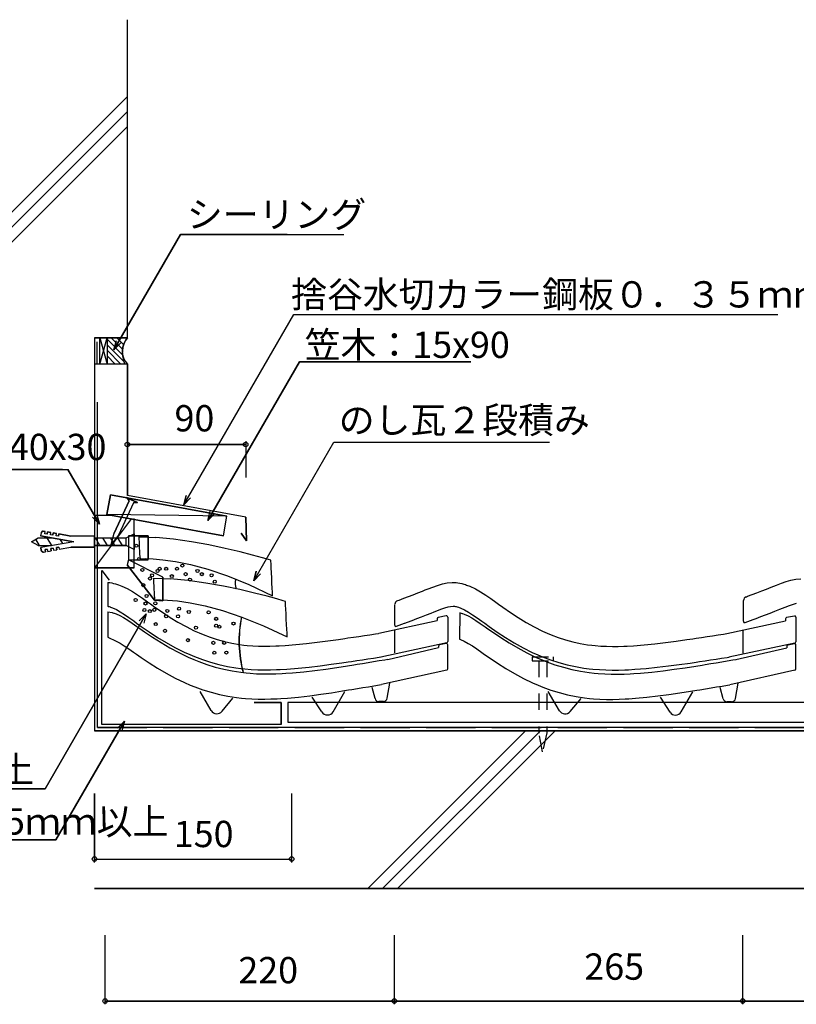
# Model space of a CAD drawing. Extents: x 742 to 2205, y 629 to 1471.
# Drawn here: x 1059 to 1650, y 722 to 1471 of the extents above; entities that cross this region are included whole.
import ezdxf

# ---------------------------------------------------------------- set-up
doc = ezdxf.new("R2010")
doc.units = 0
doc.header["$LTSCALE"] = 10
doc.header["$MEASUREMENT"] = 0
doc.linetypes.add('DASHED1', pattern=[2.5, 1.25, -1.25])
doc.linetypes.add('DASHED3', pattern=[5, 3.75, -1.25])
for name, color, linetype in [('_0-0_LAYER001', 7, 'CONTINUOUS'), ('_0-1_LAYER003', 7, 'CONTINUOUS'), ('_0-2_LAYER004', 7, 'CONTINUOUS'), ('_0-3_LAYER005', 7, 'CONTINUOUS'), ('_0-4_LAYER007', 7, 'CONTINUOUS')]:
    doc.layers.add(name, color=color, linetype=linetype)
doc.styles.get("Standard").update_dxf_attribs({"font": 'txt', "bigfont": 'bigfont.shx'})

msp = doc.modelspace()

# ---------------------------------------------------------------- linework, layer by layer
at = {"layer": '_0-0_LAYER001', "color": 2, "linetype": 'Continuous'}
for p, q in [((1130.7598, 1219.6642), (1181.4977, 1307.5448)), ((1181.4977, 1307.5448), (1262.4977, 1307.5448)), ((1125.4866, 1228.8886), (1125.4866, 1208.8886)), ((1130.7598, 1219.6642), (1132.701, 1226.9087)), ((1136.0631, 1224.9675), (1130.7598, 1219.6642)), ((1091.6187, 1128.8158), (960.8547, 1128.8158)), ((1119.7219, 1087.1397), (1095.6602, 1128.8158)), ((1142.2575, 1104.784), (1130.8468, 1080.3112)), ((1145.6169, 1103.2192), (1134.206, 1078.7449)), ((1148.6457, 1103.5659), (1140.575, 1107.3286)), ((1142.2575, 1104.784), (1140.575, 1107.3286)), ((1145.6169, 1103.2192), (1148.6457, 1103.5659)), ((1117.7807, 1094.3842), (1119.7219, 1087.1397)), ((1119.7219, 1087.1397), (1114.4186, 1092.443)), ((1127.8555, 1093.7712), (1116.1557, 1093.7712)), ((1116.1557, 1053.7712), (1144.4168, 1091.4527)), ((1146.1557, 1053.7712), (1146.1557, 1091.3083)), ((1075.3067, 1080.4943), (1074.9067, 1078.2282)), ((1077.0439, 1081.7092), (1078.5217, 1081.4481)), ((1078.2257, 1079.7752), (1078.5217, 1081.4492)), ((1079.8998, 1079.4803), (1078.2257, 1079.7752)), ((1079.8998, 1079.4803), (1080.1958, 1081.1543)), ((1080.1958, 1081.1533), (1082.8547, 1080.6843)), ((1082.5587, 1079.0112), (1082.8547, 1080.6853)), ((1084.2327, 1078.7163), (1082.5598, 1079.0112)), ((1084.2327, 1078.7163), (1084.5288, 1080.3902)), ((1084.5288, 1080.3892), (1087.1878, 1079.9202)), ((1086.8917, 1078.2473), (1087.1878, 1079.9212)), ((1088.5658, 1077.9522), (1088.8619, 1079.6262)), ((1088.8619, 1079.6253), (1097.9558, 1078.0224)), ((1128.7497, 1071.677), (1130.8468, 1080.3112)), ((1140.1558, 1076.7712), (1146.1557, 1079.7713)), ((1146.1557, 1067.7711), (1146.1557, 1079.7713)), ((1068.1557, 1073.7712), (1073.1558, 1076.7712)), ((1073.1558, 1070.7713), (1068.1557, 1073.7712)), ((1074.2307, 1070.7713), (1071.3817, 1075.7073)), ((1073.1558, 1076.7712), (1083.1708, 1076.7712)), ((1100.1797, 1073.7723), (1074.9067, 1078.2282)), ((1100.1797, 1073.7723), (1075.0818, 1069.3462)), ((1083.4387, 1070.8202), (1080.0038, 1076.7712)), ((1088.5658, 1077.9522), (1086.8928, 1078.2473)), ((1091.8227, 1072.2983), (1089.9287, 1075.5793)), ((1116.1557, 1078.0212), (1097.9558, 1078.0212)), ((1116.1557, 1069.5212), (1116.1557, 1078.0212)), ((1116.1557, 1076.7712), (1140.1558, 1076.7712)), ((1120.0994, 1070.7713), (1116.6363, 1076.7712)), ((1125.8225, 1070.7713), (1122.3594, 1076.7712)), ((1131.5456, 1070.7713), (1128.0826, 1076.7712)), ((1134.206, 1078.7449), (1128.7497, 1071.677)), ((1137.2688, 1070.7713), (1133.8057, 1076.7712)), ((1140.1558, 1070.7713), (1140.1558, 1076.7712)), ((1156.7601, 1078.1903), (1141.9191, 1078.1903)), ((1141.9191, 1078.1903), (1141.9191, 1059.9534)), ((1156.7601, 1059.9534), (1156.7601, 1078.1903)), ((1073.1558, 1070.7713), (1083.1627, 1070.7713)), ((1075.4797, 1067.0813), (1075.0818, 1069.3462)), ((1077.2187, 1065.8652), (1078.6958, 1066.1252)), ((1078.3997, 1067.7992), (1078.6958, 1066.1263)), ((1080.0747, 1068.0942), (1078.4007, 1067.7992)), ((1080.0738, 1068.0942), (1080.3697, 1066.4212)), ((1080.3697, 1066.4212), (1083.0288, 1066.8903)), ((1082.7327, 1068.5633), (1083.0288, 1066.8903)), ((1084.4077, 1068.8583), (1082.7337, 1068.5633)), ((1084.4067, 1068.8583), (1084.7027, 1067.1852)), ((1084.7027, 1067.1852), (1087.3619, 1067.6542)), ((1087.0658, 1069.3272), (1087.3619, 1067.6542)), ((1088.7407, 1069.6222), (1087.0668, 1069.3272)), ((1088.7397, 1069.6222), (1089.0358, 1067.9493)), ((1089.0358, 1067.9493), (1097.9558, 1069.5212)), ((1116.1557, 1069.5212), (1097.9558, 1069.5212)), ((1116.1557, 1070.7713), (1140.1558, 1070.7713)), ((1146.1557, 1067.7711), (1140.1558, 1070.7713)), ((1141.9191, 1059.9534), (1140.7872, 1056.1803)), ((1141.9191, 1059.9534), (1156.7601, 1059.9534)), ((1167.9538, 1046.7474), (1141.9191, 1059.9534)), ((1146.1557, 1053.7712), (1116.1557, 1053.7712)), ((1121.6406, 1051.8886), (1127.1481, 1044.4193)), ((1161.5744, 1029.3213), (1140.7872, 1056.1803)), ((1167.9538, 1046.7474), (1167.9538, 1028.7621)), ((1167.9538, 1028.7621), (1161.5744, 1029.3213)), ((1155.3736, 1018.9144), (1078.493, 885.7532)), ((1150.0703, 1013.6111), (1155.3736, 1018.9144)), ((1155.3736, 1018.9144), (1153.4325, 1011.6699)), ((1138.7355, 937.1567), (1086.6469, 846.9367)), ((1133.4322, 931.8534), (1138.7355, 937.1567)), ((1138.7355, 937.1567), (1136.7943, 929.9123)), ((1078.493, 885.7532), (1000.5316, 885.7532)), ((1115.9696, 829.743), (1115.9696, 882.243)), ((1265.9696, 829.743), (1265.9696, 882.243)), ((1086.6469, 846.9367), (852.6469, 846.9367)), ((1115.9696, 832.243), (1265.9696, 832.243)), ((1124.0633, 721.7063), (1124.0633, 774.2063)), ((1344.0633, 721.7063), (1344.0633, 774.2063)), ((1609.0633, 721.7063), (1609.0633, 774.2063)), ((1124.0633, 724.2063), (1344.0633, 724.2063)), ((1344.0633, 724.2063), (1609.0633, 724.2063)), ((1609.0633, 724.2063), (1874.0633, 724.2063))]:
    msp.add_line(p, q, dxfattribs=at)
at = {"layer": '_0-0_LAYER001', "color": 3, "linetype": 'Continuous'}
for p, q in [((1149.6646, 1077.3414), (1149.6872, 1076.8761)), ((1149.6646, 1077.3414), (1162.6639, 1076.9303)), ((1149.6872, 1076.8761), (1149.7487, 1075.6134)), ((1149.7487, 1075.6134), (1149.8393, 1073.7525)), ((1149.8393, 1073.7525), (1149.9493, 1071.4928)), ((1176.0309, 1075.6547), (1162.5509, 1076.9411)), ((1189.6453, 1073.7008), (1176.0309, 1075.6547)), ((1202.9348, 1071.298), (1189.6453, 1073.7008)), ((1149.9493, 1071.4928), (1150.069, 1069.0337)), ((1150.069, 1069.0337), (1150.1887, 1066.5746)), ((1150.1887, 1066.5746), (1150.2987, 1064.315)), ((1150.2987, 1064.315), (1150.3893, 1062.454)), ((1215.44, 1068.6651), (1202.9348, 1071.298)), ((1226.7015, 1066.0205), (1215.44, 1068.6651)), ((1236.2601, 1063.5831), (1226.7015, 1066.0205)), ((1150.3893, 1062.454), (1150.4508, 1061.1913)), ((1150.4508, 1061.1913), (1150.4734, 1060.7261)), ((1150.4734, 1060.7261), (1151.6186, 1060.8017)), ((1151.6186, 1060.8017), (1154.9939, 1060.8704)), ((1154.9939, 1060.8704), (1160.5089, 1060.6944)), ((1160.5089, 1060.6944), (1168.0734, 1060.0363)), ((1168.0734, 1060.0363), (1177.597, 1058.6585)), ((1177.597, 1058.6585), (1188.9895, 1056.3233)), ((1243.6563, 1061.5714), (1236.2601, 1063.5831)), ((1248.431, 1060.204), (1243.6563, 1061.5714)), ((1250.1246, 1059.6996), (1248.431, 1060.204)), ((1250.1614, 1058.9425), (1250.1246, 1059.6996)), ((1250.2615, 1056.8874), (1250.1614, 1058.9425)), ((1250.4089, 1053.8588), (1250.2615, 1056.8874)), ((1188.9895, 1056.3233), (1202.1604, 1052.7934)), ((1202.1604, 1052.7934), (1217.0195, 1047.831)), ((1250.5879, 1050.1812), (1250.4089, 1053.8588)), ((1250.7828, 1046.1791), (1250.5879, 1050.1812)), ((1160.7656, 1045.9366), (1160.7882, 1045.4713)), ((1160.7656, 1045.9366), (1173.7649, 1045.5255)), ((1160.7882, 1045.4713), (1160.8497, 1044.2086)), ((1160.8497, 1044.2086), (1160.9403, 1042.3477)), ((1160.9403, 1042.3477), (1161.0503, 1040.088)), ((1187.1319, 1044.2499), (1173.6519, 1045.5363)), ((1200.7463, 1042.296), (1187.1319, 1044.2499)), ((1214.0358, 1039.8932), (1200.7463, 1042.296)), ((1217.0195, 1047.831), (1233.4765, 1041.1986)), ((1250.9776, 1042.1771), (1250.7828, 1046.1791)), ((1251.1566, 1038.4995), (1250.9776, 1042.1771)), ((1161.0503, 1040.088), (1161.17, 1037.6289)), ((1161.17, 1037.6289), (1161.2897, 1035.1699)), ((1161.2897, 1035.1699), (1161.3997, 1032.9102)), ((1226.541, 1037.2603), (1214.0358, 1039.8932)), ((1237.8025, 1034.6157), (1226.541, 1037.2603)), ((1233.4765, 1041.1986), (1251.441, 1032.6587)), ((1247.3611, 1032.1783), (1237.8025, 1034.6157)), ((1251.3041, 1035.4709), (1251.1566, 1038.4995)), ((1251.4041, 1033.4158), (1251.3041, 1035.4709)), ((1161.3997, 1032.9102), (1161.4903, 1031.0493)), ((1161.4903, 1031.0493), (1161.5518, 1029.7865)), ((1161.5518, 1029.7865), (1161.5744, 1029.3213)), ((1161.5744, 1029.3213), (1162.7196, 1029.3969)), ((1162.7196, 1029.3969), (1166.0949, 1029.4656)), ((1166.0949, 1029.4656), (1171.6099, 1029.2896)), ((1171.6099, 1029.2896), (1179.1744, 1028.6315)), ((1179.1744, 1028.6315), (1188.698, 1027.2537)), ((1188.698, 1027.2537), (1200.0905, 1024.9185)), ((1254.7573, 1030.1666), (1247.3611, 1032.1783)), ((1251.441, 1032.6587), (1251.4041, 1033.4158)), ((1259.532, 1028.7992), (1254.7573, 1030.1666)), ((1261.2256, 1028.2948), (1259.532, 1028.7992)), ((1261.2624, 1027.5377), (1261.2256, 1028.2948)), ((1261.3625, 1025.4826), (1261.2624, 1027.5377)), ((1200.0905, 1024.9185), (1213.2614, 1021.3886)), ((1213.2614, 1021.3886), (1228.1205, 1016.4262)), ((1261.5099, 1022.454), (1261.3625, 1025.4826)), ((1261.6889, 1018.7764), (1261.5099, 1022.454)), ((1228.1205, 1016.4262), (1244.5775, 1009.7938)), ((1261.8838, 1014.7744), (1261.6889, 1018.7764)), ((1262.0786, 1010.7723), (1261.8838, 1014.7744)), ((1244.5775, 1009.7938), (1262.542, 1001.2539)), ((1262.2576, 1007.0947), (1262.0786, 1010.7723)), ((1262.4051, 1004.0662), (1262.2576, 1007.0947)), ((1262.5051, 1002.011), (1262.4051, 1004.0662)), ((1262.542, 1001.2539), (1262.5051, 1002.011))]:
    msp.add_line(p, q, dxfattribs=at)
at = {"layer": '_0-0_LAYER001', "color": 4, "linetype": 'Continuous'}
for p, q in [((1126.1424, 1042.7935), (1127.6068, 1042.6229)), ((1126.1739, 1042.7898), (1126.1739, 1024.5849)), ((1127.6068, 1042.6229), (1129.0679, 1042.3762)), ((1129.0679, 1042.3762), (1130.5216, 1042.0601)), ((1130.5216, 1042.0601), (1131.9637, 1041.6816)), ((1131.9637, 1041.6816), (1133.3901, 1041.2475)), ((1376.9118, 1040.536), (1380.5697, 1041.6026)), ((1380.5697, 1041.6026), (1384.2519, 1042.3559)), ((1384.2519, 1042.3559), (1387.9571, 1042.6984)), ((1387.9571, 1042.6984), (1390.1164, 1042.6705)), ((1390.1164, 1042.6705), (1390.9656, 1042.6091)), ((1390.9656, 1042.6091), (1392.4299, 1042.4385)), ((1392.4299, 1042.4385), (1393.891, 1042.1918)), ((1393.891, 1042.1918), (1395.3447, 1041.8758)), ((1395.3447, 1041.8758), (1396.7868, 1041.4973)), ((1634.8494, 1040.7189), (1638.4559, 1042.1204)), ((1638.4559, 1042.1204), (1642.0887, 1043.4031)), ((1642.0887, 1043.4031), (1645.7466, 1044.4697)), ((1645.7466, 1044.4697), (1649.4287, 1045.223)), ((1649.4287, 1045.223), (1653.134, 1045.5655)), ((1133.3901, 1041.2475), (1134.2086, 1040.9729)), ((1134.2086, 1040.9729), (1136.7068, 1040.0247)), ((1136.7068, 1040.0247), (1140.8658, 1038.0911)), ((1140.8658, 1038.0911), (1144.8696, 1035.8457)), ((1144.8696, 1035.8457), (1148.7564, 1033.3655)), ((1358.2976, 1033.3923), (1361.8829, 1034.7774)), ((1361.8829, 1034.7774), (1365.4897, 1036.1894)), ((1365.4897, 1036.1894), (1367.5932, 1037.023)), ((1367.5932, 1037.023), (1369.6725, 1037.8519)), ((1369.6725, 1037.8519), (1373.2791, 1039.2533)), ((1373.2791, 1039.2533), (1376.9118, 1040.536)), ((1396.7868, 1041.4973), (1398.2133, 1041.0632)), ((1398.2133, 1041.0632), (1399.0317, 1040.7885)), ((1399.0317, 1040.7885), (1401.53, 1039.8403)), ((1401.53, 1039.8403), (1405.6889, 1037.9068)), ((1405.6889, 1037.9068), (1409.6927, 1035.6614)), ((1409.6927, 1035.6614), (1413.5796, 1033.1811)), ((1616.3492, 1033.5465), (1619.9058, 1034.8954)), ((1619.9058, 1034.8954), (1623.4744, 1036.2594)), ((1623.4744, 1036.2594), (1627.0598, 1037.6445)), ((1627.0598, 1037.6445), (1630.6665, 1039.0565)), ((1630.6665, 1039.0565), (1632.77, 1039.8901)), ((1632.77, 1039.8901), (1634.8494, 1040.7189)), ((1148.7564, 1033.3655), (1152.5644, 1030.7273)), ((1152.5644, 1030.7273), (1156.3317, 1028.0082)), ((1156.3317, 1028.0082), (1158.513, 1026.4244)), ((1346.3835, 1028.8708), (1346.8095, 1029.0339)), ((1346.8091, 1029.0332), (1347.6231, 1029.3398)), ((1347.6231, 1029.3398), (1351.1723, 1030.6794)), ((1351.1723, 1030.6794), (1354.7289, 1032.0283)), ((1354.7289, 1032.0283), (1358.2976, 1033.3923)), ((1413.5796, 1033.1811), (1417.3876, 1030.543)), ((1417.3876, 1030.543), (1421.1548, 1027.8239)), ((1421.1548, 1027.8239), (1423.3362, 1026.2401)), ((1609.5244, 1013.1652), (1609.5244, 1028.8877)), ((1611.5604, 1031.7379), (1611.9864, 1031.901)), ((1611.986, 1031.9003), (1612.7999, 1032.2069)), ((1612.7999, 1032.2069), (1616.3492, 1033.5465)), ((1647.6089, 1026.2631), (1650.077, 1026.9828)), ((1126.1739, 1024.5849), (1126.323, 1024.5524)), ((1126.1739, 1020.44), (1126.1739, 1001.0013)), ((1126.1739, 1020.44), (1129.3403, 1019.7978)), ((1126.323, 1024.5524), (1127.0566, 1024.3599)), ((1127.0566, 1024.3599), (1127.9057, 1024.1015)), ((1127.9057, 1024.1015), (1128.1498, 1024.0196)), ((1128.1498, 1024.0196), (1129.7097, 1023.4275)), ((1129.3403, 1019.7978), (1129.9974, 1019.6351)), ((1129.7097, 1023.4275), (1132.6574, 1022.0571)), ((1129.9974, 1019.6351), (1130.7857, 1019.4071)), ((1130.7857, 1019.4071), (1130.9668, 1019.3492)), ((1130.9668, 1019.3492), (1132.43, 1018.8171)), ((1132.6574, 1022.0571), (1135.6185, 1020.3965)), ((1135.6185, 1020.3965), (1138.7862, 1018.3751)), ((1158.513, 1026.4244), (1161.8446, 1024.0376)), ((1161.8446, 1024.0376), (1167.6368, 1020.0206)), ((1167.6368, 1020.0206), (1173.509, 1016.164)), ((1344.3476, 1010.2981), (1344.3476, 1026.0206)), ((1368.4071, 1018.0013), (1372.0863, 1019.4417)), ((1372.0863, 1019.4417), (1374.2415, 1020.2957)), ((1374.2415, 1020.2957), (1376.2651, 1021.1024)), ((1376.2651, 1021.1024), (1379.5369, 1022.3738)), ((1379.5369, 1022.3738), (1382.4321, 1023.3961)), ((1382.4321, 1023.3961), (1384.9002, 1024.1157)), ((1384.9002, 1024.1157), (1386.8919, 1024.5232)), ((1386.8919, 1024.5232), (1388.6712, 1024.6877)), ((1388.6712, 1024.6877), (1389.3508, 1024.6789)), ((1389.3508, 1024.6789), (1389.2747, 1024.6844)), ((1389.2747, 1024.6844), (1389.8883, 1024.6129)), ((1389.8883, 1024.6129), (1390.4787, 1024.5132)), ((1390.4787, 1024.5132), (1391.1462, 1024.3681)), ((1391.1462, 1024.3681), (1391.8797, 1024.1756)), ((1391.8797, 1024.1756), (1392.7289, 1023.9171)), ((1392.7289, 1023.9171), (1392.973, 1023.8352)), ((1392.973, 1023.8352), (1394.5329, 1023.2432)), ((1393.5416, 1019.7376), (1393.5816, 1019.7314)), ((1393.5816, 1019.7314), (1394.1634, 1019.6134)), ((1393.9053, 1019.643), (1393.7293, 999.4695)), ((1394.1634, 1019.6134), (1394.8206, 1019.4507)), ((1394.5329, 1023.2432), (1397.4806, 1021.8727)), ((1394.8206, 1019.4507), (1395.6088, 1019.2228)), ((1395.6088, 1019.2228), (1395.7899, 1019.1648)), ((1395.7899, 1019.1648), (1397.2531, 1018.6327)), ((1397.4806, 1021.8727), (1400.4416, 1020.2121)), ((1400.4416, 1020.2121), (1403.6093, 1018.1908)), ((1423.3362, 1026.2401), (1426.6677, 1023.8532)), ((1426.6677, 1023.8532), (1432.46, 1019.8363)), ((1432.46, 1019.8363), (1438.3321, 1015.9797)), ((1626.3106, 1018.0734), (1629.931, 1019.4572)), ((1629.931, 1019.4572), (1633.584, 1020.8684)), ((1633.584, 1020.8684), (1637.2632, 1022.3088)), ((1637.2632, 1022.3088), (1639.4183, 1023.1628)), ((1639.4183, 1023.1628), (1641.4419, 1023.9695)), ((1641.4419, 1023.9695), (1644.7138, 1025.2409)), ((1644.7138, 1025.2409), (1647.6089, 1026.2631)), ((1132.43, 1018.8171), (1135.2611, 1017.5486)), ((1135.2611, 1017.5486), (1138.1283, 1015.9929)), ((1138.1283, 1015.9929), (1141.2433, 1014.0658)), ((1138.7862, 1018.3751), (1142.1709, 1016.0302)), ((1141.2433, 1014.0658), (1144.613, 1011.8003)), ((1142.1709, 1016.0302), (1145.7766, 1013.4277)), ((1144.613, 1011.8003), (1148.2365, 1009.2611)), ((1145.7766, 1013.4277), (1147.9836, 1011.8253)), ((1147.9836, 1011.8253), (1151.4736, 1009.325)), ((1173.509, 1016.164), (1179.4832, 1012.5096)), ((1179.4832, 1012.5096), (1185.5813, 1009.099)), ((1332.251, 1004.044), (1376.7053, 1013.6919)), ((1345.7016, 1009.3628), (1351.8764, 1011.7)), ((1351.9124, 1011.7207), (1353.9743, 1012.4976)), ((1353.9743, 1012.4976), (1357.5419, 1013.8441)), ((1357.5419, 1013.8441), (1361.1338, 1015.2063)), ((1361.1338, 1015.2063), (1364.7541, 1016.5901)), ((1364.7541, 1016.5901), (1368.4071, 1018.0013)), ((1376.7053, 1015.1489), (1376.7053, 1013.6919)), ((1383.5019, 1017.3742), (1377.5019, 1016.1281)), ((1384.7053, 1016.3951), (1384.7053, 997.8154)), ((1397.2531, 1018.6327), (1400.0843, 1017.3643)), ((1400.0843, 1017.3643), (1402.9515, 1015.8085)), ((1402.9515, 1015.8085), (1406.0665, 1013.8814)), ((1403.6093, 1018.1908), (1406.994, 1015.8459)), ((1406.0665, 1013.8814), (1409.4361, 1011.6159)), ((1406.994, 1015.8459), (1410.5998, 1013.2434)), ((1409.4361, 1011.6159), (1413.0597, 1009.0768)), ((1410.5998, 1013.2434), (1412.8067, 1011.641)), ((1412.8067, 1011.641), (1416.2967, 1009.1406)), ((1438.3321, 1015.9797), (1444.3063, 1012.3252)), ((1444.3063, 1012.3252), (1450.4045, 1008.9147)), ((1597.0741, 1003.8597), (1641.5284, 1013.5076)), ((1610.8784, 1012.2299), (1617.0533, 1014.5671)), ((1617.0892, 1014.5878), (1619.1511, 1015.3646)), ((1619.1511, 1015.3646), (1622.7187, 1016.7111)), ((1622.7187, 1016.7111), (1626.3106, 1018.0734)), ((1641.5284, 1014.9646), (1641.5284, 1013.5076)), ((1648.3251, 1017.1899), (1642.3251, 1015.9437)), ((1649.5284, 1016.2108), (1649.5284, 997.631)), ((1148.2365, 1009.2611), (1150.4686, 1007.6876)), ((1150.4686, 1007.6876), (1154.0109, 1005.2239)), ((1151.4736, 1009.325), (1157.5658, 1005.1)), ((1154.0109, 1005.2239), (1160.1951, 1001.0618)), ((1157.5658, 1005.1), (1163.8695, 1000.96)), ((1185.5813, 1009.099), (1191.8256, 1005.9742)), ((1191.8256, 1005.9742), (1195.5229, 1004.3092)), ((1195.5229, 1004.3092), (1198.5822, 1003.0381)), ((1344.5244, 989.1602), (1344.5244, 1006.3576)), ((1413.0597, 1009.0768), (1415.2917, 1007.5033)), ((1415.2917, 1007.5033), (1418.834, 1005.0396)), ((1416.2967, 1009.1406), (1422.3889, 1004.9157)), ((1418.834, 1005.0396), (1425.0182, 1000.8774)), ((1422.3889, 1004.9157), (1428.6926, 1000.7756)), ((1450.4045, 1008.9147), (1456.6488, 1005.7899)), ((1456.6488, 1005.7899), (1460.3461, 1004.1249)), ((1460.3461, 1004.1249), (1463.4053, 1002.8538)), ((1609.3476, 988.9759), (1609.3476, 1006.1733)), ((1126.1739, 1001.0013), (1132.4656, 998.1823)), ((1132.4656, 998.1823), (1135.4496, 996.5632)), ((1160.1951, 1001.0618), (1166.6044, 996.9793)), ((1163.8695, 1000.96), (1170.3902, 996.9712)), ((1166.6044, 996.9793), (1173.2414, 993.0457)), ((1170.3902, 996.9712), (1177.1562, 993.1872)), ((1198.5822, 1003.0381), (1203.9427, 1001.036)), ((1203.9427, 1001.036), (1209.3984, 999.2805)), ((1209.3984, 999.2805), (1214.9334, 997.7797)), ((1214.9334, 997.7797), (1220.5317, 996.5417)), ((1277.3156, 996.2443), (1285.4215, 997.2055)), ((1285.4215, 997.2055), (1293.515, 998.2787)), ((1293.515, 998.2787), (1301.5985, 999.4283)), ((1301.5985, 999.4283), (1306.2834, 1000.1161)), ((1306.2834, 1000.1161), (1308.7183, 1000.4769)), ((1308.7183, 1000.4769), (1312.9153, 1001.1029)), ((1312.9153, 1001.1029), (1317.111, 1001.733)), ((1317.111, 1001.733), (1321.3059, 1002.3663)), ((1321.3059, 1002.3663), (1325.5, 1003.0019)), ((1325.5, 1003.0019), (1329.6938, 1003.6389)), ((1329.6938, 1003.6389), (1332.1261, 1004.0086)), ((1383.9174, 996.8381), (1333.7834, 985.9576)), ((1393.5722, 999.5999), (1394.3222, 999.3271)), ((1394.3222, 999.3271), (1397.2888, 997.998)), ((1397.2888, 997.998), (1400.2727, 996.3789)), ((1425.0182, 1000.8774), (1431.4276, 996.795)), ((1428.6926, 1000.7756), (1435.2133, 996.7868)), ((1431.4276, 996.795), (1438.0646, 992.8613)), ((1435.2133, 996.7868), (1441.9793, 993.0028)), ((1463.4053, 1002.8538), (1468.7658, 1000.8516)), ((1468.7658, 1000.8516), (1474.2215, 999.0961)), ((1474.2215, 999.0961), (1479.7565, 997.5954)), ((1479.7565, 997.5954), (1485.3548, 996.3574)), ((1542.1388, 996.0599), (1550.2446, 997.0212)), ((1550.2446, 997.0212), (1558.3381, 998.0944)), ((1558.3381, 998.0944), (1566.4216, 999.244)), ((1566.4216, 999.244), (1571.1065, 999.9317)), ((1571.1065, 999.9317), (1573.5414, 1000.2926)), ((1573.5414, 1000.2926), (1577.7384, 1000.9186)), ((1577.7384, 1000.9186), (1581.9342, 1001.5487)), ((1581.9342, 1001.5487), (1586.129, 1002.182)), ((1586.129, 1002.182), (1590.3232, 1002.8176)), ((1590.3232, 1002.8176), (1594.5169, 1003.4546)), ((1594.5169, 1003.4546), (1596.9492, 1003.8243)), ((1648.7405, 996.6538), (1598.6066, 985.7732)), ((1135.4496, 996.5632), (1138.6452, 994.5863)), ((1138.6452, 994.5863), (1142.0623, 992.2889)), ((1142.0623, 992.2889), (1145.704, 989.737)), ((1145.704, 989.737), (1147.9331, 988.1655)), ((1173.2414, 993.0457), (1180.1343, 989.3161)), ((1177.1562, 993.1872), (1184.0992, 989.7127)), ((1180.1343, 989.3161), (1187.2034, 985.9011)), ((1184.0992, 989.7127), (1188.3726, 987.7882)), ((1220.5317, 996.5417), (1226.1774, 995.5745)), ((1226.1774, 995.5745), (1229.4674, 995.1408)), ((1229.4674, 995.1408), (1231.9866, 994.8729)), ((1231.9866, 994.8729), (1236.3387, 994.5329)), ((1236.3387, 994.5329), (1240.699, 994.3334)), ((1240.699, 994.3334), (1245.0642, 994.2588)), ((1245.0642, 994.2588), (1249.4313, 994.2932)), ((1249.4313, 994.2932), (1253.7972, 994.4207)), ((1253.7972, 994.4207), (1256.3276, 994.5312)), ((1256.3276, 994.5312), (1261.0567, 994.7994)), ((1261.0567, 994.7994), (1269.1949, 995.4304)), ((1269.1949, 995.4304), (1277.3156, 996.2443)), ((1338.9962, 984.2103), (1377.668, 993.2603)), ((1377.668, 994.2168), (1377.668, 993.2603)), ((1383.485, 996.3297), (1378.4478, 995.1922)), ((1384.7053, 977.0734), (1384.7053, 995.3542)), ((1400.2727, 996.3789), (1403.4683, 994.4019)), ((1403.4683, 994.4019), (1406.8855, 992.1045)), ((1406.8855, 992.1045), (1410.5272, 989.5526)), ((1410.5272, 989.5526), (1412.7563, 987.9812)), ((1438.0646, 992.8613), (1444.9575, 989.1317)), ((1441.9793, 993.0028), (1448.9223, 989.5283)), ((1444.9575, 989.1317), (1452.0265, 985.7167)), ((1448.9223, 989.5283), (1453.1958, 987.6039)), ((1485.3548, 996.3574), (1491.0005, 995.3901)), ((1491.0005, 995.3901), (1494.2905, 994.9564)), ((1494.2905, 994.9564), (1496.8098, 994.6886)), ((1496.8098, 994.6886), (1501.1619, 994.3485)), ((1501.1619, 994.3485), (1505.5221, 994.1491)), ((1505.5221, 994.1491), (1509.8873, 994.0744)), ((1509.8873, 994.0744), (1514.2544, 994.1088)), ((1514.2544, 994.1088), (1518.6203, 994.2364)), ((1518.6203, 994.2364), (1521.1508, 994.3469)), ((1521.1508, 994.3469), (1525.8799, 994.6151)), ((1525.8799, 994.6151), (1534.018, 995.2461)), ((1534.018, 995.2461), (1542.1388, 996.0599)), ((1603.8194, 984.026), (1642.4912, 993.0759)), ((1642.4912, 994.0324), (1642.4912, 993.0759)), ((1648.3082, 996.1453), (1643.2709, 995.0079)), ((1649.5284, 976.889), (1649.5284, 995.1699)), ((1147.9331, 988.1655), (1151.4577, 985.7142)), ((1151.4577, 985.7142), (1157.6083, 981.5747)), ((1187.2034, 985.9011), (1191.5676, 984.0086)), ((1188.3726, 987.7882), (1191.9777, 986.2903)), ((1191.5676, 984.0086), (1195.2543, 982.5368)), ((1191.9777, 986.2903), (1198.0338, 984.0284)), ((1195.2543, 982.5368), (1201.4191, 980.3318)), ((1198.0338, 984.0284), (1204.2836, 982.0174)), ((1204.2836, 982.0174), (1210.6324, 980.296)), ((1295.9652, 980.4461), (1304.1729, 981.6133)), ((1304.1729, 981.6133), (1308.9101, 982.3088)), ((1308.9101, 982.3088), (1311.3654, 982.6726)), ((1311.3654, 982.6726), (1315.5795, 983.3012)), ((1315.5795, 983.3012), (1319.7911, 983.9337)), ((1319.7911, 983.9337), (1323.9978, 984.5687)), ((1319.9172, 981.171), (1324.1213, 981.8625)), ((1323.9978, 984.5687), (1328.2, 985.2056)), ((1324.1213, 981.8625), (1328.3201, 982.5564)), ((1328.2, 985.2056), (1332.3979, 985.8432)), ((1328.3201, 982.5564), (1332.5138, 983.252)), ((1332.3979, 985.8432), (1334.0156, 986.0891)), ((1332.5138, 983.252), (1336.7029, 983.9483)), ((1336.7029, 983.9483), (1339.131, 984.3521)), ((1412.7563, 987.9812), (1416.2808, 985.5298)), ((1416.2808, 985.5298), (1422.4314, 981.3904)), ((1452.0265, 985.7167), (1456.3908, 983.8242)), ((1453.1958, 987.6039), (1456.8008, 986.106)), ((1456.3908, 983.8242), (1460.0774, 982.3524)), ((1456.8008, 986.106), (1462.8569, 983.844)), ((1460.0774, 982.3524), (1466.2422, 980.1475)), ((1462.8569, 983.844), (1469.1068, 981.833)), ((1469.1068, 981.833), (1475.4555, 980.1116)), ((1568.9961, 981.429), (1573.7332, 982.1244)), ((1573.7332, 982.1244), (1576.1886, 982.4883)), ((1576.1886, 982.4883), (1580.4027, 983.1169)), ((1580.4027, 983.1169), (1584.6142, 983.7493)), ((1584.6142, 983.7493), (1588.821, 984.3844)), ((1584.7404, 980.9866), (1588.9444, 981.6781)), ((1588.821, 984.3844), (1593.0232, 985.0212)), ((1588.9444, 981.6781), (1593.1432, 982.3721)), ((1593.0232, 985.0212), (1597.2211, 985.6588)), ((1593.1432, 982.3721), (1597.337, 983.0677)), ((1597.2211, 985.6588), (1598.8388, 985.9048)), ((1597.337, 983.0677), (1601.526, 983.7639)), ((1601.526, 983.7639), (1603.9541, 984.1678)), ((1157.6083, 981.5747), (1163.9692, 977.5231)), ((1163.9692, 977.5231), (1170.545, 973.6257)), ((1201.4191, 980.3318), (1207.785, 978.3811)), ((1207.785, 978.3811), (1214.2479, 976.7253)), ((1210.6324, 980.296), (1217.0666, 978.8731)), ((1214.2479, 976.7253), (1220.7946, 975.3731)), ((1217.0666, 978.8731), (1223.4803, 977.7743)), ((1220.7946, 975.3731), (1227.3085, 974.3506)), ((1223.4803, 977.7743), (1227.3392, 977.2656)), ((1227.3085, 974.3506), (1231.2374, 973.8883)), ((1227.3392, 977.2656), (1230.3338, 976.9472)), ((1230.3338, 976.9472), (1235.2262, 976.5649)), ((1235.2262, 976.5649), (1240.1337, 976.3405)), ((1240.1337, 976.3405), (1244.9811, 976.2576)), ((1244.9811, 976.2576), (1249.765, 976.2952)), ((1249.765, 976.2952), (1254.4527, 976.4322)), ((1254.4527, 976.4322), (1257.2298, 976.5535)), ((1257.2298, 976.5535), (1262.2622, 976.8388)), ((1262.2622, 976.8388), (1270.7883, 977.4999)), ((1266.5334, 973.9449), (1275.0926, 974.7289)), ((1270.7883, 977.4999), (1279.2732, 978.3503)), ((1275.0926, 974.7289), (1283.6051, 975.7023)), ((1279.2732, 978.3503), (1287.6645, 979.3454)), ((1283.6051, 975.7023), (1292.0134, 976.8187)), ((1287.6645, 979.3454), (1295.9652, 980.4461)), ((1292.0134, 976.8187), (1300.3209, 978.0385)), ((1300.3209, 978.0385), (1308.5253, 979.3224)), ((1308.5253, 979.3224), (1313.2581, 980.0848)), ((1313.2581, 980.0848), (1315.7104, 980.4833)), ((1315.7104, 980.4833), (1319.9172, 981.171)), ((1383.9231, 976.0974), (1334.3392, 965.0295)), ((1422.4314, 981.3904), (1428.7923, 977.3387)), ((1428.7923, 977.3387), (1435.3681, 973.4414)), ((1466.2422, 980.1475), (1472.6081, 978.1968)), ((1472.6081, 978.1968), (1479.0711, 976.5409)), ((1475.4555, 980.1116), (1481.8898, 978.6887)), ((1479.0711, 976.5409), (1485.6177, 975.1888)), ((1481.8898, 978.6887), (1488.3035, 977.59)), ((1485.6177, 975.1888), (1492.1316, 974.1662)), ((1488.3035, 977.59), (1492.1623, 977.0812)), ((1492.1316, 974.1662), (1496.0605, 973.704)), ((1492.1623, 977.0812), (1495.1569, 976.7628)), ((1495.1569, 976.7628), (1500.0493, 976.3806)), ((1500.0493, 976.3806), (1504.9569, 976.1561)), ((1504.9569, 976.1561), (1509.8042, 976.0732)), ((1509.8042, 976.0732), (1514.5881, 976.1109)), ((1514.5881, 976.1109), (1519.2758, 976.2479)), ((1519.2758, 976.2479), (1522.053, 976.3691)), ((1522.053, 976.3691), (1527.0853, 976.6545)), ((1527.0853, 976.6545), (1535.6114, 977.3156)), ((1531.3566, 973.7606), (1539.9157, 974.5446)), ((1535.6114, 977.3156), (1544.0963, 978.1659)), ((1539.9157, 974.5446), (1548.4283, 975.5179)), ((1544.0963, 978.1659), (1552.4876, 979.1611)), ((1548.4283, 975.5179), (1556.8366, 976.6343)), ((1552.4876, 979.1611), (1560.7883, 980.2617)), ((1556.8366, 976.6343), (1565.144, 977.8541)), ((1560.7883, 980.2617), (1568.9961, 981.429)), ((1565.144, 977.8541), (1573.3485, 979.138)), ((1573.3485, 979.138), (1578.0812, 979.9005)), ((1578.0812, 979.9005), (1580.5335, 980.299)), ((1580.5335, 980.299), (1584.7404, 980.9866)), ((1648.7463, 975.913), (1599.1623, 964.8452)), ((1170.545, 973.6257), (1177.3631, 969.9365)), ((1177.3631, 969.9365), (1184.354, 966.5593)), ((1231.2374, 973.8883), (1234.289, 973.6069)), ((1234.289, 973.6069), (1239.2464, 973.2891)), ((1239.2464, 973.2891), (1244.2174, 973.1313)), ((1244.2174, 973.1313), (1249.1191, 973.1159)), ((1249.1191, 973.1159), (1253.9483, 973.2214)), ((1253.9483, 973.2214), (1258.6693, 973.4253)), ((1258.6693, 973.4253), (1261.4719, 973.5869)), ((1261.4719, 973.5869), (1266.5334, 973.9449)), ((1435.3681, 973.4414), (1442.1862, 969.7522)), ((1442.1862, 969.7522), (1449.1771, 966.375)), ((1496.0605, 973.704), (1499.1121, 973.4226)), ((1499.1121, 973.4226), (1504.0695, 973.1048)), ((1504.0695, 973.1048), (1509.0406, 972.9469)), ((1509.0406, 972.9469), (1513.9422, 972.9316)), ((1513.9422, 972.9316), (1518.7714, 973.037)), ((1518.7714, 973.037), (1523.4925, 973.241)), ((1523.4925, 973.241), (1526.295, 973.4026)), ((1526.295, 973.4026), (1531.3566, 973.7606)), ((1184.354, 966.5593), (1188.6538, 964.6947)), ((1188.6538, 964.6947), (1192.2795, 963.2473)), ((1192.2795, 963.2473), (1198.3666, 961.0701)), ((1204.7978, 945.3209), (1196.2624, 959.8542)), ((1198.3666, 961.0701), (1204.6439, 959.1466)), ((1204.6439, 959.1466), (1211.0161, 957.514)), ((1296.3384, 958.8555), (1304.5291, 960.1372)), ((1297.4208, 944.3906), (1306.3593, 959.6363)), ((1304.5291, 960.1372), (1309.2561, 960.8988)), ((1309.2561, 960.8988), (1311.7061, 961.2969)), ((1311.7061, 961.2969), (1315.911, 961.9842)), ((1315.911, 961.9842), (1320.1133, 962.6754)), ((1320.1133, 962.6754), (1324.3108, 963.3692)), ((1324.3108, 963.3692), (1328.5037, 964.0646)), ((1329.4078, 954.3395), (1327.1624, 962.913)), ((1328.5037, 964.0646), (1332.6923, 964.7608)), ((1332.6923, 964.7608), (1334.3064, 965.0293)), ((1338.7116, 954.6021), (1340.6456, 966.2063)), ((1449.1771, 966.375), (1453.477, 964.5104)), ((1453.477, 964.5104), (1457.1026, 963.063)), ((1457.1026, 963.063), (1463.1897, 960.8858)), ((1469.621, 945.1365), (1461.0855, 959.6699)), ((1463.1897, 960.8858), (1469.467, 958.9623)), ((1561.1616, 958.6712), (1569.3522, 959.9529)), ((1562.244, 944.2063), (1571.1824, 959.452)), ((1569.3522, 959.9529), (1574.0792, 960.7144)), ((1574.0792, 960.7144), (1576.5292, 961.1126)), ((1576.5292, 961.1126), (1580.7342, 961.7999)), ((1580.7342, 961.7999), (1584.9365, 962.4911)), ((1584.9365, 962.4911), (1589.1339, 963.1848)), ((1589.1339, 963.1848), (1593.3268, 963.8803)), ((1594.2309, 954.1552), (1591.9855, 962.7286)), ((1593.3268, 963.8803), (1597.5154, 964.5764)), ((1597.5154, 964.5764), (1599.1295, 964.8449)), ((1603.5347, 954.4178), (1605.4687, 966.0219)), ((1211.0161, 957.514), (1217.4695, 956.1811)), ((1212.9657, 944.6706), (1221.2719, 954.736)), ((1217.4695, 956.1811), (1223.8979, 955.172)), ((1223.8979, 955.172), (1227.7635, 954.7172)), ((1227.7635, 954.7172), (1230.7623, 954.4406)), ((1230.7623, 954.4406), (1235.6595, 954.1267)), ((1235.6595, 954.1267), (1240.5697, 953.9708)), ((1240.5697, 953.9708), (1245.4178, 953.9556)), ((1245.4178, 953.9556), (1250.2007, 954.06)), ((1250.2007, 954.06), (1254.886, 954.2624)), ((1254.886, 954.2624), (1257.6612, 954.4224)), ((1257.6612, 954.4224), (1262.689, 954.7781)), ((1262.689, 954.7781), (1271.2051, 955.5581)), ((1271.2051, 955.5581), (1279.6773, 956.5269)), ((1279.6773, 956.5269), (1288.0539, 957.6391)), ((1288.9113, 944.2007), (1281.5859, 955.5067)), ((1288.0539, 957.6391), (1296.3384, 958.8555)), ((1335.7524, 952.0953), (1332.3346, 952.0953)), ((1469.467, 958.9623), (1475.8392, 957.3296)), ((1475.8392, 957.3296), (1482.2927, 955.9967)), ((1477.7888, 944.4862), (1486.095, 954.5517)), ((1482.2927, 955.9967), (1488.7211, 954.9876)), ((1488.7211, 954.9876), (1492.5866, 954.5328)), ((1492.5866, 954.5328), (1495.5854, 954.2563)), ((1495.5854, 954.2563), (1500.4827, 953.9424)), ((1500.4827, 953.9424), (1505.3929, 953.7864)), ((1505.3929, 953.7864), (1510.2409, 953.7712)), ((1510.2409, 953.7712), (1515.0238, 953.8757)), ((1515.0238, 953.8757), (1519.7091, 954.0781)), ((1519.7091, 954.0781), (1522.4843, 954.2381)), ((1522.4843, 954.2381), (1527.5122, 954.5937)), ((1527.5122, 954.5937), (1536.0283, 955.3738)), ((1536.0283, 955.3738), (1544.5005, 956.3425)), ((1544.5005, 956.3425), (1552.8771, 957.4547)), ((1553.7344, 944.0164), (1546.4091, 955.3224)), ((1552.8771, 957.4547), (1561.1616, 958.6712)), ((1600.5755, 951.911), (1597.1577, 951.911))]:
    msp.add_line(p, q, dxfattribs=at)
at = {"layer": '_0-0_LAYER001', "color": 2, "linetype": 'DASHED1'}
for p, q in [((1448.9224, 986.1821), (1464.9224, 986.1821)), ((1448.9224, 986.1821), (1448.9224, 983.1821)), ((1448.9224, 983.1821), (1464.9224, 983.1821)), ((1453.9224, 983.1821), (1453.9224, 928.0346)), ((1459.9224, 983.1821), (1459.9224, 928.286)), ((1464.9224, 986.1821), (1464.9224, 983.1821)), ((1456.8722, 913.7771), (1453.9224, 928.0346)), ((1459.9224, 928.286), (1456.8722, 913.7771))]:
    msp.add_line(p, q, dxfattribs=at)
at = {"layer": '_0-0_LAYER001', "color": 2, "linetype": 'Continuous'}
for centre in [(1115.9696, 832.243), (1265.9696, 832.243), (1124.0633, 724.2063), (1344.0633, 724.2063), (1344.0633, 724.2063), (1609.0633, 724.2063), (1609.0633, 724.2063)]:
    msp.add_circle(centre, 1.7, dxfattribs=at)
for centre, radius, start, end in [((1157.7886, 1217.5212), 20.694, 146.68045, 204.50831), ((1076.7917, 1080.2273), 1.505, 80.362472, 169.54873), ((1076.9597, 1067.3442), 1.497, 189.85267, 280.16101)]:
    msp.add_arc(centre, radius, start, end, dxfattribs=at)
at = {"layer": '_0-0_LAYER001', "color": 4, "linetype": 'Continuous'}
for centre, radius, start, end in [((1347.4561, 1026.0691), 3, 110.94902, 178.7), ((1612.633, 1028.9362), 3, 110.94902, 178.7), ((1377.7053, 1015.1489), 1, 101.73308, 180), ((1383.7053, 1016.3951), 1, 0, 101.73308), ((1610.5244, 1013.1652), 1, 180, 290.73166), ((1642.5284, 1014.9646), 1, 101.73308, 180), ((1648.5284, 1016.2108), 1, 0, 101.73308), ((1345.3476, 1010.2981), 1, 180, 290.73166), ((1383.7053, 997.8154), 1, 282.24497, 0), ((1648.5284, 997.631), 1, 282.24497, 0), ((1378.668, 994.2168), 1, 102.72435, 180), ((1383.7053, 995.3542), 1, 0, 102.72435), ((1643.4912, 994.0324), 1, 102.72435, 180), ((1648.5284, 995.1699), 1, 0, 102.72435), ((1383.7053, 977.0734), 1, 282.58296, 0), ((1648.5284, 976.889), 1, 282.58296, 0), ((1332.3099, 955.0996), 3, 194.67639, 270), ((1335.7524, 955.0953), 3, 270, 350.53767), ((1597.133, 954.9153), 3, 194.67639, 270), ((1600.5755, 954.911), 3, 270, 350.53767), ((1209.1092, 947.853), 5, 210.42578, 320.47001), ((1293.1075, 946.9195), 5, 212.93986, 329.61716), ((1473.9324, 947.6686), 5, 210.42578, 320.47001), ((1557.9307, 946.7352), 5, 212.93986, 329.61716)]:
    msp.add_arc(centre, radius, start, end, dxfattribs=at)
at = {"layer": '_0-1_LAYER003', "color": 7, "linetype": 'Continuous'}
for p, q in [((1140.9696, 1228.8886), (1140.9696, 1471.0026)), ((1140.9696, 1412.4456), (1021.6906, 1293.1656)), ((1140.9696, 1401.1316), (1021.6906, 1281.8526)), ((1140.9696, 1389.8176), (1021.6906, 1270.5386)), ((1181.4977, 1307.5448), (1130.7598, 1219.6642)), ((1262.4977, 1307.5448), (1181.4977, 1307.5448)), ((1183.8093, 1101.7108), (1267.5387, 1246.7345)), ((1267.5387, 1246.7345), (1501.5387, 1246.7345)), ((1115.9696, 1228.8886), (1115.9696, 929.8886)), ((1115.9696, 1228.8886), (1140.9696, 1228.8886)), ((1130.7598, 1219.6642), (1132.701, 1226.9087)), ((1130.7598, 1219.6642), (1136.0631, 1224.9675)), ((1140.9696, 1208.8886), (1117.9627, 1208.9902)), ((1140.9696, 1108.8886), (1140.9696, 1208.8886)), ((1271.8267, 1210.6234), (1202.0807, 1089.8198)), ((1402.3267, 1210.6234), (1271.8267, 1210.6234)), ((1118.2926, 932.3856), (1118.2926, 1179.8886)), ((1140.9696, 1147.731), (1230.9696, 1147.731)), ((1230.9696, 1150.231), (1230.9696, 1122.731)), ((1237.0542, 1044.0577), (1297.9908, 1149.603)), ((1297.9908, 1149.603), (1411.9908, 1149.603)), ((960.8547, 1128.8158), (1095.6602, 1128.8158)), ((1095.6602, 1128.8158), (1119.7219, 1087.1397)), ((1125.4636, 1094.5372), (1128.1666, 1109.2922)), ((1128.1666, 1109.2922), (1125.4636, 1094.5372)), ((1128.1666, 1109.2922), (1216.6936, 1093.0762)), ((1130.8468, 1080.3112), (1142.2575, 1104.784)), ((1145.6169, 1103.2192), (1134.206, 1078.7449)), ((1142.2575, 1104.784), (1140.575, 1107.3286)), ((1140.8077, 1106.9767), (1148.6457, 1103.5659)), ((1230.9696, 1092.4037), (1140.9696, 1108.8886)), ((1148.6457, 1103.5659), (1145.6169, 1103.2192)), ((1185.7504, 1108.9553), (1183.8093, 1101.7108)), ((1183.8093, 1101.7108), (1189.1126, 1107.0141)), ((1125.4552, 1094.4914), (1213.9906, 1078.3222)), ((1216.6936, 1093.0762), (1125.4636, 1094.5372)), ((1202.0807, 1089.8198), (1204.0218, 1097.0642)), ((1202.0807, 1089.8198), (1207.0953, 1094.8344)), ((1119.7219, 1087.1397), (1114.4186, 1092.443)), ((1127.8555, 1093.7712), (1116.1557, 1093.7712)), ((1119.7219, 1087.1397), (1118.2926, 1093.7712)), ((1146.1557, 1090.7108), (1127.8555, 1093.7712)), ((1146.1557, 1053.7712), (1146.1557, 1090.7108)), ((1213.9906, 1078.3222), (1216.6936, 1093.0762)), ((1231.5176, 1074.3247), (1230.9696, 1092.4037)), ((1075.3067, 1080.4943), (1074.9067, 1078.2282)), ((1077.0439, 1081.7092), (1075.3067, 1080.4943)), ((1078.5217, 1081.4481), (1077.0439, 1081.7092)), ((1078.2257, 1079.7752), (1078.5217, 1081.4481)), ((1079.8998, 1079.4803), (1078.2257, 1079.7752)), ((1080.1958, 1081.1543), (1079.8998, 1079.4803)), ((1082.8547, 1080.6853), (1080.1958, 1081.1543)), ((1082.5587, 1079.0112), (1082.8547, 1080.6853)), ((1084.2327, 1078.7163), (1082.5587, 1079.0112)), ((1084.5288, 1080.3892), (1084.2327, 1078.7163)), ((1087.1878, 1079.9212), (1084.5288, 1080.3892)), ((1088.8619, 1079.6253), (1088.5658, 1077.9522)), ((1097.9558, 1078.0212), (1088.8619, 1079.6253)), ((1128.7497, 1071.677), (1130.8468, 1080.3112)), ((1140.1558, 1076.7712), (1146.1557, 1079.7713)), ((1146.1557, 1079.7713), (1146.1557, 1067.7711)), ((1227.5238, 1080.3088), (1231.5176, 1074.3247)), ((1074.9067, 1078.2282), (1100.1797, 1073.7723)), ((1100.1797, 1073.7723), (1075.0818, 1069.3462)), ((1088.5658, 1077.9522), (1086.8928, 1078.2473)), ((1115.9696, 1078.0212), (1097.9558, 1078.0212)), ((1115.9696, 1069.5212), (1115.9696, 1078.0212)), ((1116.1557, 1078.0212), (1115.9696, 1078.0212)), ((1116.1557, 1069.5212), (1116.1557, 1078.0212)), ((1116.1557, 1076.7712), (1140.1558, 1076.7712)), ((1134.206, 1078.7449), (1128.7497, 1071.677)), ((1140.1558, 1070.7713), (1140.1558, 1076.7712)), ((1141.9191, 1078.1903), (1156.7601, 1078.1903)), ((1141.9191, 1078.1903), (1141.9191, 1059.9534)), ((1156.7601, 1078.1903), (1156.7601, 1060.814)), ((1075.0818, 1069.3462), (1075.4797, 1067.0813)), ((1075.4797, 1067.0813), (1077.2187, 1065.8652)), ((1077.2187, 1065.8652), (1078.6958, 1066.1263)), ((1078.3997, 1067.7992), (1080.0738, 1068.094)), ((1078.6958, 1066.1263), (1078.3997, 1067.7992)), ((1080.0738, 1068.094), (1080.3697, 1066.4212)), ((1080.3697, 1066.4212), (1083.0288, 1066.8903)), ((1082.7337, 1068.5633), (1084.4077, 1068.8583)), ((1083.0288, 1066.8903), (1082.7337, 1068.5633)), ((1084.4077, 1068.8583), (1084.7027, 1067.1852)), ((1084.7027, 1067.1852), (1087.3619, 1067.6542)), ((1087.0668, 1069.3272), (1088.7407, 1069.6222)), ((1087.3619, 1067.6542), (1087.0668, 1069.3272)), ((1088.7407, 1069.6222), (1089.0358, 1067.9493)), ((1089.0358, 1067.9493), (1097.9558, 1069.5212)), ((1097.9558, 1069.5212), (1115.9696, 1069.5212)), ((1115.9696, 1069.5212), (1116.1557, 1069.5212)), ((1115.9696, 1069.5212), (1115.9696, 929.8886)), ((1140.1558, 1070.7713), (1116.1557, 1070.7713)), ((1146.1557, 1067.7711), (1140.1558, 1070.7713)), ((1141.9191, 1059.9534), (1140.7872, 1056.1803)), ((1141.9191, 1059.9534), (1156.7601, 1059.9534)), ((1167.9538, 1046.7474), (1141.9191, 1059.9534)), ((1156.7601, 1059.9534), (1156.7601, 1060.814)), ((1116.1557, 1053.7712), (1146.1557, 1053.7712)), ((1121.6406, 934.7606), (1121.6406, 1051.8886)), ((1121.6406, 1051.8886), (1127.1481, 1044.4193)), ((1140.7872, 1056.1803), (1161.5744, 1029.3213)), ((1238.9954, 1051.3021), (1237.0542, 1044.0577)), ((1237.0542, 1044.0577), (1242.3575, 1049.361)), ((1167.9538, 1028.7621), (1167.9538, 1046.7474)), ((1161.5744, 1029.3213), (1167.9538, 1028.7621)), ((1078.493, 885.7532), (1155.3736, 1018.9144)), ((1155.3736, 1018.9144), (1150.0703, 1013.6111)), ((1155.3736, 1018.9144), (1153.4325, 1011.6699)), ((1237.3366, 951.3313), (1257.8806, 951.3313)), ((1257.8806, 951.3313), (1257.8806, 934.7606)), ((1263.1556, 951.3313), (1263.1556, 936.3313)), ((2204.6369, 951.3313), (1263.1556, 951.3313)), ((1086.6469, 846.9367), (1138.7355, 937.1567)), ((1138.7355, 937.1567), (1133.4322, 931.8534)), ((1138.7355, 937.1567), (1136.7943, 929.9123)), ((1115.9696, 929.8886), (2204.6369, 929.8886)), ((2204.6369, 932.3856), (1118.2926, 932.3856)), ((1257.8806, 934.7606), (1121.6406, 934.7606)), ((1263.1556, 936.3313), (2204.6369, 936.3313)), ((1443.8326, 929.8886), (1323.8326, 809.8886)), ((1466.4606, 929.8886), (1346.4606, 809.8886)), ((1335.1466, 809.8886), (1453.9224, 928.6644)), ((1000.5316, 885.7532), (1078.493, 885.7532)), ((1115.9696, 882.243), (1115.9696, 832.243)), ((1265.9696, 830.543), (1265.9696, 882.243)), ((852.6469, 846.9367), (1086.6469, 846.9367)), ((1115.9696, 832.243), (1115.9696, 830.543)), ((1115.9696, 832.243), (1265.9696, 832.243)), ((1115.9696, 809.8886), (2204.6369, 809.8886)), ((1124.0633, 722.5063), (1124.0633, 774.2063)), ((1344.0633, 722.5063), (1344.0633, 774.2063)), ((1609.0633, 722.5063), (1609.0633, 774.2063)), ((2137.3633, 724.2063), (1124.0633, 724.2063))]:
    msp.add_line(p, q, dxfattribs=at)
at = {"layer": '_0-1_LAYER003', "color": 2, "linetype": 'Continuous'}
for p, q in [((1183.8093, 1101.7108), (1267.5387, 1246.7345)), ((1267.5387, 1246.7345), (1501.5387, 1246.7345)), ((1202.0807, 1089.8198), (1271.8267, 1210.6234)), ((1271.8267, 1210.6234), (1402.3267, 1210.6234)), ((1230.9696, 1147.731), (1140.9696, 1147.731)), ((1230.9696, 1150.231), (1230.9696, 1122.731)), ((1237.0542, 1044.0577), (1297.9908, 1149.603)), ((1297.9908, 1149.603), (1411.9908, 1149.603)), ((1140.9696, 1136.3886), (1140.9696, 1108.8886)), ((1183.8093, 1101.7108), (1185.7504, 1108.9553)), ((1189.1126, 1107.0141), (1183.8093, 1101.7108)), ((1202.0807, 1089.8198), (1204.0218, 1097.0642)), ((1207.384, 1095.1231), (1202.0807, 1089.8198)), ((1237.0542, 1044.0577), (1238.9954, 1051.3021)), ((1242.3575, 1049.361), (1237.0542, 1044.0577))]:
    msp.add_line(p, q, dxfattribs=at)
at = {"layer": '_0-1_LAYER003', "color": 2, "linetype": 'DASHED3'}
msp.add_line((1118.2926, 932.3856), (2204.6369, 932.3856), dxfattribs=at)
at = {"layer": '_0-1_LAYER003', "color": 2, "linetype": 'Continuous'}
for centre in [(1140.9696, 1147.731), (1230.9696, 1147.731)]:
    msp.add_circle(centre, 1.7, dxfattribs=at)
at = {"layer": '_0-1_LAYER003', "color": 7, "linetype": 'Continuous'}
for centre, radius, start, end in [((1151.1922, 1218.8886), 14.3004, 135.6306764, 224.3693236), ((1314.5079, 997.9881), 88.6722, 167.9393816, 195.5763884)]:
    msp.add_arc(centre, radius, start, end, dxfattribs=at)
at = {"layer": '_0-2_LAYER004', "color": 2, "linetype": 'Continuous'}
for p, q in [((1140.9696, 1228.8886), (1140.9696, 1471.0026)), ((1115.9696, 1228.8886), (1115.9696, 929.8886)), ((1120.0246, 1228.8886), (1125.4866, 1208.8886)), ((1120.0246, 1208.8886), (1125.4866, 1228.8886)), ((1117.9627, 1208.9902), (1117.9627, 1225.933)), ((1140.9696, 1208.8886), (1140.9696, 1130.4341)), ((1128.1666, 1109.2922), (1125.4552, 1094.4914)), ((1216.6936, 1093.0762), (1128.1666, 1109.2922)), ((1230.9696, 1092.4037), (1140.9696, 1108.8886)), ((1213.9906, 1078.3222), (1125.4552, 1094.4914)), ((1216.6936, 1093.0762), (1125.4636, 1094.5372)), ((1213.9906, 1078.3222), (1216.6936, 1093.0762)), ((1230.9696, 1092.4037), (1231.5176, 1074.3247)), ((1231.5176, 1074.3247), (1227.5238, 1080.3088)), ((1121.6406, 934.7606), (1121.6406, 1051.8886)), ((1257.8806, 951.3313), (1237.3366, 951.3313)), ((1257.8806, 934.7606), (1257.8806, 951.3313)), ((1263.1556, 951.3313), (1263.1556, 936.3313)), ((2204.6369, 951.3313), (1263.1556, 951.3313)), ((2204.6369, 929.8886), (1115.9696, 929.8886)), ((1257.8806, 934.7606), (1121.6406, 934.7606)), ((1263.1556, 936.3313), (2204.6369, 936.3313)), ((2204.6369, 809.8886), (1115.9696, 809.8886))]:
    msp.add_line(p, q, dxfattribs=at)
at = {"layer": '_0-2_LAYER004', "color": 7, "linetype": 'Continuous'}
for p, q in [((1262.4977, 1307.5448), (1305.6753, 1307.5448)), ((1501.5387, 1246.7345), (1635.7938, 1246.7345)), ((1411.9908, 1149.603), (1462.0472, 1149.603))]:
    msp.add_line(p, q, dxfattribs=at)
at = {"layer": '_0-2_LAYER004', "color": 2, "linetype": 'DASHED3'}
msp.add_line((1118.2926, 932.3856), (1118.2926, 1179.8886), dxfattribs=at)
at = {"layer": '_0-3_LAYER005', "color": 2, "linetype": 'Continuous'}
for p, q in [((1140.9696, 1228.8886), (1115.9696, 1228.8886)), ((1120.0246, 1208.8886), (1120.0246, 1228.8886)), ((1137.2905, 1220.3624), (1128.7657, 1228.8886)), ((1138.076, 1223.8184), (1133.0092, 1228.8886)), ((1137.1319, 1216.2793), (1125.4866, 1227.9246)), ((1138.1389, 1211.0305), (1125.4866, 1223.6819)), ((1136.0376, 1208.8886), (1125.4866, 1219.4396)), ((1131.7946, 1208.8886), (1125.4866, 1215.1966)), ((1140.9696, 1208.8886), (1115.9696, 1208.8886))]:
    msp.add_line(p, q, dxfattribs=at)
for centre in [(1147.7836, 1070.6696), (1149.9476, 1060.5376), (1182.8186, 1055.6066), (1152.4126, 1052.3196), (1159.8086, 1048.2116), (1163.9176, 1051.4986), (1165.5616, 1053.1416), (1170.4916, 1053.1416), (1178.7096, 1053.1416), (1185.2836, 1049.0326), (1194.3236, 1051.4986), (1197.6106, 1049.0326), (1205.0066, 1048.2116), (1153.1176, 1040.6746), (1158.1656, 1045.7456), (1174.8083, 1047.5888), (1188.5706, 1044.9236), (1207.4716, 1043.2806), (1147.2336, 1029.4426), (1154.7606, 1026.7046), (1155.5826, 1032.4566), (1162.2746, 1026.8456), (1153.9396, 1021.7736), (1158.0476, 1020.9516), (1161.4526, 1021.9146), (1171.3136, 1021.0926), (1180.3536, 1022.7366), (1187.7486, 1020.2706), (1202.7821, 1019.9838), (1162.6026, 1011.0206), (1170.4916, 1016.9836), (1179.5316, 1016.9836), (1208.5341, 1015.0528), (1221.6874, 1011.4696), (1169.5456, 1005.9336), (1193.1713, 1008.3521), (1208.5384, 1009.8266), (1211.0044, 1009.0046), (1186.9967, 998.8214), (1206.3957, 996.7854), (1214.6137, 996.7854), (1207.0724, 989.221), (1216.2577, 989.3894)]:
    msp.add_circle(centre, 1.162, dxfattribs=at)
at = {"layer": '_0-4_LAYER007', "color": 2, "linetype": 'Continuous'}
for p, q in [((1021.6906, 1293.1656), (1140.9696, 1412.4456)), ((1021.6906, 1281.8526), (1140.9696, 1401.1316)), ((1021.6906, 1270.5386), (1140.9696, 1389.8176)), ((1443.8326, 929.8886), (1323.8326, 809.8886)), ((1455.1466, 929.8886), (1335.1466, 809.8886)), ((1466.4606, 929.8886), (1346.4606, 809.8886))]:
    msp.add_line(p, q, dxfattribs=at)
for centre, radius, start, end in [((1234.4348, 1042.1104), 11.497, 165.33239, 201.4218), ((1322.9144, 998.2461), 96.86, 169.12774, 194.38803)]:
    msp.add_arc(centre, radius, start, end, dxfattribs=at)

# ---------------------------------------------------------------- texts
at = {"layer": '_0-0_LAYER001', "color": 7}
msp.add_text('150', height=20, dxfattribs=at).set_placement((1176.2984, 841.3256))
at = {"layer": '_0-1_LAYER003', "color": 7}
for s, p in [('90', (1176.8376, 1157.6921)), ('のし瓦２段積み', (1301.7577, 1156.3375))]:
    msp.add_text(s, height=20, dxfattribs=at).set_placement(p)
at = {"layer": '_0-2_LAYER004', "color": 7}
for s, p in [('シーリング', (1186.2245, 1312.7681)), ('捨谷水切カラー鋼板０．３５ｍｍ以上', (1265.4964, 1251.9568)), ('笠木：15x90', (1275.8476, 1213.6124)), ('下地：40x30', (969.0178, 1135.8822)), ('葺\u3000土\u3000', (988.1094, 890.4183)), ('捨谷水切カラー鋼板0.35ｍｍ以上', (764.4646, 850.8714)), ('220', (1225.3911, 737.6853)), ('265', (1488.5829, 740.4126))]:
    msp.add_text(s, height=20, dxfattribs=at).set_placement(p)

doc.saveas('drawing.dxf')
